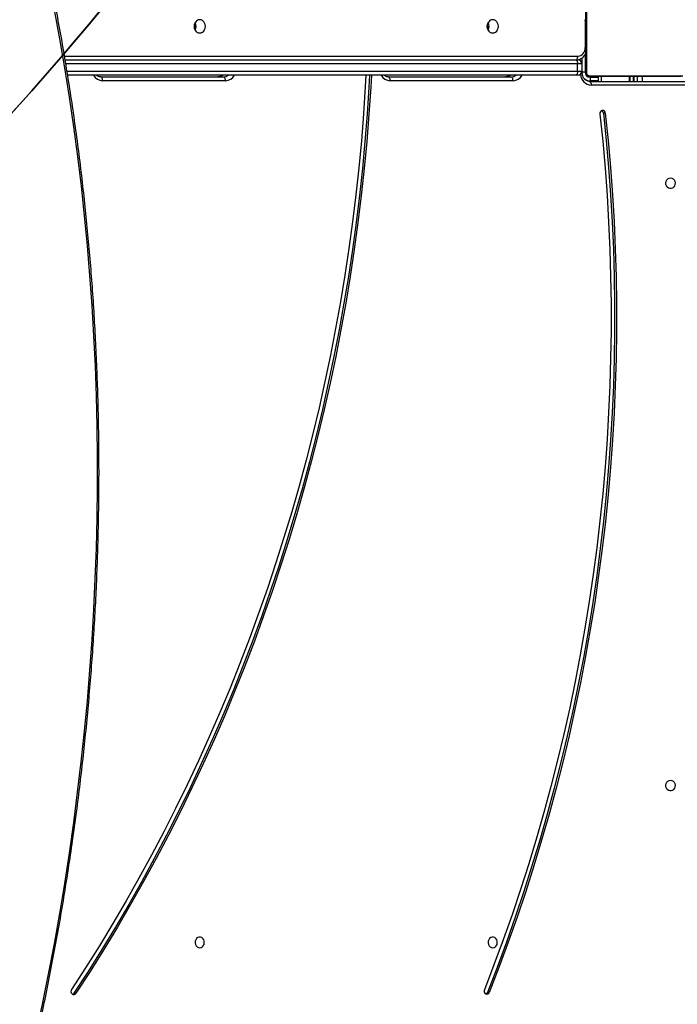
# Model space of a CAD drawing. Units: centimetres. Extents: x 4164 to 6716, y -1867 to -480.
# Drawn here: x 5754 to 5806, y -1215 to -1137 of the extents above; entities that cross this region are included whole.
import ezdxf

# ---------------------------------------------------------------- set-up
doc = ezdxf.new("R2010")
doc.units = ezdxf.units.CM
doc.layers.add('VP-DIM', color=7, linetype='Continuous')
doc.layers.add('VP-HIC', color=6, linetype='Continuous')
doc.layers.add('VP-EQ', color=7, linetype='Continuous', true_color=0x8a3492)
doc.dimstyles.new('Strefa', dxfattribs={"dimtxt": 14, "dimasz": 20, "dimexe": 20, "dimexo": 50, "dimgap": 20, "dimtad": 0, "dimdec": 0, "dimzin": 0, "dimdsep": 46, "dimtxsty": 'Standard', "dimcen": 0.09, "dimadec": 0, "dimazin": 0, "dimtfac": 1, "dimtdec": 4, "dimtofl": 0, "dimtmove": 0, "dimatfit": 3, "dimfxl": 70, "dimfxlon": 1, "dimtolj": 1, "dimtzin": 0, "dimarcsym": 0})

# ---------------------------------------------------------------- blocks, each defined once
blk = doc.blocks.new('*D30')
at = {"layer": 'Defpoints', "color": 0}
for p in [(6153.35, -632.599), (6153.35, -1150.817), (5100.774, -1706.382)]:
    blk.add_point(p, dxfattribs=at)
at = {"layer": 'VP-DIM', "color": 0, "lineweight": -2}
for p, q in [((5100.774, -732.599), (5100.774, -582.599)), ((6153.35, -732.599), (6153.35, -582.599)), ((5150.774, -632.599), (5650.432, -632.599)), ((6103.35, -632.599), (5817.099, -632.599))]:
    blk.add_line(p, q, dxfattribs=at)
at = {"layer": 'VP-DIM', "color": 0}
for points in [[(5150.774, -624.266), (5150.774, -640.932), (5100.774, -632.599)], [(6103.35, -640.932), (6103.35, -624.266), (6153.35, -632.599)]]:
    blk.add_solid(points, dxfattribs=at)
at = {"layer": 'VP-DIM', "color": 0, "insert": (5733.766, -632.599), "char_height": 40, "attachment_point": 5}
blk.add_mtext('\\A1;1055', dxfattribs=at)
blk = doc.blocks.new('*D32')
at = {"layer": 'Defpoints', "color": 0}
for p in [(5538.543, -977.973), (5160.707, -1766.696), (6529.188, -1766.696)]:
    blk.add_point(p, dxfattribs=at)
at = {"layer": 'VP-DIM', "color": 0, "lineweight": -2}
for p, q in [((6429.188, -977.973), (6579.188, -977.973)), ((6529.188, -1027.973), (6529.188, -1260.335)), ((6529.188, -1716.696), (6529.188, -1393.669)), ((6429.188, -1766.696), (6579.188, -1766.696))]:
    blk.add_line(p, q, dxfattribs=at)
at = {"layer": 'VP-DIM', "color": 0}
for points in [[(6537.521, -1027.973), (6520.854, -1027.973), (6529.188, -977.973)], [(6520.854, -1716.696), (6537.521, -1716.696), (6529.188, -1766.696)]]:
    blk.add_solid(points, dxfattribs=at)
at = {"layer": 'VP-DIM', "color": 0, "insert": (6529.188, -1327.002), "char_height": 40, "attachment_point": 5, "rotation": 90}
blk.add_mtext('\\A1;800', dxfattribs=at)
blk = doc.blocks.new('*D36')
at = {"layer": 'Defpoints', "color": 0}
for p in [(6355.35, -530.217), (6355.35, -1173.567), (5000.013, -1706.944)]:
    blk.add_point(p, dxfattribs=at)
at = {"layer": 'VP-DIM', "color": 0, "lineweight": -2}
for p, q in [((5000.013, -630.217), (5000.013, -480.217)), ((6355.35, -630.217), (6355.35, -480.217)), ((5050.013, -530.217), (5634.624, -530.217)), ((6305.35, -530.217), (5807.957, -530.217))]:
    blk.add_line(p, q, dxfattribs=at)
at = {"layer": 'VP-DIM', "color": 0}
for points in [[(5050.013, -521.883), (5050.013, -538.55), (5000.013, -530.217)], [(6305.35, -538.55), (6305.35, -521.883), (6355.35, -530.217)]]:
    blk.add_solid(points, dxfattribs=at)
at = {"layer": 'VP-DIM', "color": 0, "insert": (5721.29, -530.217), "char_height": 40, "attachment_point": 5}
blk.add_mtext('\\A1;1355', dxfattribs=at)
blk = doc.blocks.new('*D37')
at = {"layer": 'Defpoints', "color": 0}
for p in [(5534.28, -745.411), (5160.816, -1867.395), (6665.548, -1867.395)]:
    blk.add_point(p, dxfattribs=at)
at = {"layer": 'VP-DIM', "color": 0, "lineweight": -2}
for p, q in [((6565.548, -745.411), (6715.548, -745.411)), ((6665.548, -795.411), (6665.548, -1244.236)), ((6665.548, -1817.395), (6665.548, -1404.236)), ((6565.548, -1867.395), (6715.548, -1867.395))]:
    blk.add_line(p, q, dxfattribs=at)
at = {"layer": 'VP-DIM', "color": 0}
for points in [[(6673.881, -795.411), (6657.215, -795.411), (6665.548, -745.411)], [(6657.215, -1817.395), (6673.881, -1817.395), (6665.548, -1867.395)]]:
    blk.add_solid(points, dxfattribs=at)
at = {"layer": 'VP-DIM', "color": 0, "insert": (6665.548, -1324.236), "char_height": 40, "attachment_point": 5, "rotation": 90}
blk.add_mtext('\\A1;1122', dxfattribs=at)
blk = doc.blocks.new('1740_ok')
at = {"color": 7, "linetype": 'Continuous', "lineweight": 25}
for p, q in [((21973.16, 16027.4), (21971.66, 16027.4)), ((22302.52, 16028.16), (22301.02, 16028.16)), ((21879.26, 15326.86), (21880.76, 15326.86)), ((21811.78, 15304.44), (21890.52, 15304.44)), ((21892.02, 15301.44), (21813.28, 15301.44)), ((21856.52, 15297.63), (21856.52, 15301.44)), ((21856.77, 15301.44), (21856.77, 15297.63)), ((21859.71, 15297.63), (21859.71, 15301.44)), ((21859.96, 15301.44), (21859.96, 15297.63)), ((21884.85, 15297.63), (21884.85, 15301.44)), ((21891.35, 15298.13), (21891.35, 15301.13)), ((21952.76, 15300.93), (22050.62, 15300.93)), ((22181.82, 15300.93), (22279.68, 15300.93)), ((21892.09, 15296.94), (21817.6, 15296.94)), ((21818.85, 15297.63), (21890.85, 15297.63)), ((21891.35, 15298.13), (21884.85, 15298.13)), ((21894.16, 15220.39), (21894.16, 15294.88)), ((21894.85, 15293.63), (21894.85, 15221.63)), ((21895.35, 15280.17), (21895.35, 15294.13)), ((21897.68, 15294.44), (21897.68, 15282.69)), ((21901.35, 15293.43), (21897.85, 15293.43)), ((21897.85, 15287.43), (21897.85, 15293.43)), ((21900.85, 15296.43), (21902.85, 15296.43)), ((21901.35, 15293.43), (21901.35, 15287.43)), ((21902.85, 15296.43), (22307.56, 15296.43)), ((22052.12, 15297.93), (21954.26, 15297.93)), ((22281.18, 15297.93), (22183.32, 15297.93)), ((21897.85, 15287.43), (21901.35, 15287.43)), ((21902.85, 15284.43), (21900.85, 15284.43)), ((22309.52, 15284.43), (21902.85, 15284.43)), ((21895.05, 15274.9), (21894.85, 15274.9)), ((21895.05, 15274.69), (21894.85, 15274.69)), ((21895.05, 15273.55), (21894.85, 15273.55)), ((21895.05, 15273.02), (21894.85, 15273.02)), ((21895.05, 15271.41), (21894.85, 15271.41)), ((21895.05, 15271.39), (21894.85, 15271.39)), ((21895.05, 15269.8), (21894.85, 15269.8)), ((21895.05, 15268.98), (21894.85, 15268.98)), ((21895.05, 15272.03), (21895.05, 15271.41)), ((21895.05, 15271.41), (21895.05, 15271.39)), ((21895.05, 15271.39), (21895.05, 15271.12)), ((21895.05, 15266.02), (21894.85, 15266.02)), ((21895.05, 15261.7), (21894.85, 15261.7)), ((21895.05, 15261.51), (21894.85, 15261.51)), ((21895.05, 15260.91), (21894.85, 15260.91)), ((21895.05, 15261.51), (21895.05, 15261.26)), ((21895.05, 15257.96), (21894.85, 15257.96)), ((21895.05, 15256), (21894.85, 15256)), ((21895.05, 15254.81), (21894.85, 15254.81)), ((21895.05, 15253.36), (21894.85, 15253.36)), ((21895.05, 15253.12), (21894.85, 15253.12)), ((21895.05, 15253.12), (21894.85, 15253.12)), ((21895.05, 15253.11), (21894.85, 15253.11))]:
    blk.add_line(p, q, dxfattribs=at)
at = {"color": 8, "linetype": 'Continuous', "lineweight": 25}
for p, q in [((21849.57, 15301.44), (21849.57, 15297.63)), ((21853.67, 15301.44), (21853.67, 15297.63)), ((21882.17, 15301.44), (21882.17, 15297.63)), ((21884.85, 15301.13), (21891.35, 15301.13)), ((21891.85, 15297.63), (21891.85, 15298.1)), ((21894.85, 15294.63), (21895.31, 15294.63)), ((21895.35, 15294.13), (21897.68, 15294.13)), ((21897.68, 15294.44), (21898.02, 15294.44)), ((22308.04, 15293.43), (21901.35, 15293.43)), ((21899.18, 15284.94), (21899.18, 15283.59)), ((21901.35, 15287.43), (22309.01, 15287.43)), ((22310.04, 15281.43), (21901.25, 15281.43)), ((21895.18, 15253.25), (21895.18, 15252.37))]:
    blk.add_line(p, q, dxfattribs=at)
at = {"color": 7, "linetype": 'Continuous', "lineweight": 25, "flags": 128}
for points in [[(22332.64, 16060.72), (22327.53, 16036.8), (22322.7, 16012.82), (22318.15, 15988.78), (22313.87, 15964.69), (22309.88, 15940.56), (22306.17, 15916.38), (22302.74, 15892.16), (22299.59, 15867.92), (22296.72, 15843.65), (22294.14, 15819.36), (22291.85, 15795.06), (22289.84, 15770.74), (22288.11, 15746.43), (22286.67, 15722.11), (22285.52, 15697.8), (22284.65, 15673.51), (22284.07, 15649.23), (22283.78, 15624.98), (22283.77, 15600.75), (22284.05, 15576.56), (22284.62, 15552.4), (22285.47, 15528.29), (22286.61, 15504.23), (22288.04, 15480.23), (22289.75, 15456.28), (22291.75, 15432.4), (22294.03, 15408.59), (22296.6, 15384.86), (22299.45, 15361.21), (22302.59, 15337.64), (22306.01, 15314.17), (22309.71, 15290.79), (22313.69, 15267.51), (22317.95, 15244.34)], [(21879.26, 15326.86), (21877.04, 15348.46), (21875.14, 15370.1), (21873.56, 15391.77), (21872.29, 15413.47), (21871.34, 15435.2), (21870.7, 15456.94), (21870.38, 15478.68), (21870.38, 15500.43), (21870.69, 15522.18), (21871.32, 15543.92), (21872.27, 15565.64), (21873.53, 15587.35), (21875.11, 15609.02), (21877.01, 15630.66), (21879.22, 15652.26), (21881.74, 15673.82), (21884.57, 15695.32), (21887.72, 15716.77), (21891.18, 15738.15), (21894.96, 15759.46), (21899.04, 15780.69), (21903.43, 15801.84), (21908.12, 15822.91), (21913.13, 15843.88), (21918.43, 15864.75), (21924.05, 15885.51), (21929.96, 15906.16), (21936.17, 15926.7), (21942.68, 15947.11), (21949.49, 15967.39), (21956.59, 15987.54), (21963.98, 16007.54), (21971.66, 16027.4)], [(21880.76, 15326.86), (21878.54, 15348.46), (21876.64, 15370.1), (21875.06, 15391.77), (21873.79, 15413.47), (21872.84, 15435.2), (21872.2, 15456.94), (21871.88, 15478.68), (21871.88, 15500.43), (21872.19, 15522.18), (21872.82, 15543.92), (21873.77, 15565.64), (21875.03, 15587.35), (21876.61, 15609.02), (21878.51, 15630.66), (21880.72, 15652.26), (21883.24, 15673.82), (21886.07, 15695.32), (21889.22, 15716.77), (21892.68, 15738.15), (21896.46, 15759.46), (21900.54, 15780.69), (21904.93, 15801.84), (21909.62, 15822.91), (21914.63, 15843.88), (21919.93, 15864.75), (21925.55, 15885.51), (21931.46, 15906.16), (21937.67, 15926.7), (21944.18, 15947.11), (21950.99, 15967.39), (21958.09, 15987.54), (21965.48, 16007.54), (21973.16, 16027.4)], [(21883.55, 15327.49), (21881.35, 15349), (21879.46, 15370.56), (21877.88, 15392.15), (21876.61, 15413.77), (21875.67, 15435.41), (21875.03, 15457.06), (21874.71, 15478.73), (21874.71, 15500.39), (21875.02, 15522.06), (21875.65, 15543.71), (21876.59, 15565.35), (21877.85, 15586.97), (21879.42, 15608.56), (21881.31, 15630.12), (21883.51, 15651.63), (21886.02, 15673.11), (21888.85, 15694.53), (21891.99, 15715.89), (21895.43, 15737.19), (21899.19, 15758.41), (21903.26, 15779.57), (21907.63, 15800.64), (21912.31, 15821.62), (21917.29, 15842.51), (21922.58, 15863.3), (21928.17, 15883.98), (21934.06, 15904.55), (21940.25, 15925.01), (21946.73, 15945.34), (21953.51, 15965.54), (21960.58, 15985.61), (21967.95, 16005.54), (21975.6, 16025.32)], [(22065.58, 15296.43), (22066.11, 15306.01), (22067.53, 15327.69), (22069.26, 15349.33), (22071.29, 15370.94), (22073.63, 15392.5), (22076.26, 15414.02), (22079.2, 15435.49), (22082.44, 15456.9), (22085.98, 15478.25), (22089.82, 15499.53), (22093.96, 15520.73), (22098.39, 15541.85), (22103.12, 15562.89), (22108.14, 15583.84), (22113.46, 15604.69), (22119.07, 15625.43), (22124.97, 15646.07), (22131.16, 15666.6), (22137.63, 15687.01), (22144.4, 15707.29), (22151.44, 15727.45), (22158.77, 15747.47), (22166.37, 15767.35), (22174.26, 15787.09), (22182.42, 15806.67), (22190.85, 15826.1), (22199.56, 15845.37), (22208.54, 15864.48), (22217.78, 15883.41), (22227.29, 15902.17), (22237.05, 15920.75), (22247.08, 15939.14), (22257.37, 15957.34), (22267.91, 15975.35), (22278.7, 15993.16), (22289.74, 16010.77), (22301.02, 16028.16)], [(22067.08, 15296.43), (22067.61, 15306.01), (22069.03, 15327.69), (22070.76, 15349.33), (22072.79, 15370.94), (22075.13, 15392.5), (22077.76, 15414.02), (22080.7, 15435.49), (22083.94, 15456.9), (22087.48, 15478.25), (22091.32, 15499.53), (22095.46, 15520.73), (22099.89, 15541.85), (22104.62, 15562.89), (22109.64, 15583.84), (22114.96, 15604.69), (22120.57, 15625.43), (22126.47, 15646.07), (22132.66, 15666.6), (22139.13, 15687.01), (22145.9, 15707.29), (22152.94, 15727.45), (22160.27, 15747.47), (22167.87, 15767.35), (22175.76, 15787.09), (22183.92, 15806.67), (22192.35, 15826.1), (22201.06, 15845.37), (22210.04, 15864.48), (22219.28, 15883.41), (22228.79, 15902.17), (22238.55, 15920.75), (22248.58, 15939.14), (22258.87, 15957.34), (22269.41, 15975.35), (22280.2, 15993.16), (22291.24, 16010.77), (22302.52, 16028.16)], [(22069.92, 15296.43), (22070.43, 15305.67), (22071.85, 15327.27), (22073.57, 15348.83), (22075.59, 15370.36), (22077.92, 15391.84), (22080.55, 15413.28), (22083.47, 15434.67), (22086.7, 15456), (22090.23, 15477.27), (22094.05, 15498.47), (22098.17, 15519.59), (22102.59, 15540.64), (22107.3, 15561.6), (22112.31, 15582.46), (22117.6, 15603.24), (22123.19, 15623.91), (22129.07, 15644.47), (22135.24, 15664.92), (22141.69, 15685.25), (22148.42, 15705.46), (22155.44, 15725.54), (22162.74, 15745.49), (22170.32, 15765.29), (22178.18, 15784.95), (22186.31, 15804.47), (22194.71, 15823.83), (22203.38, 15843.02), (22212.33, 15862.06), (22221.53, 15880.92), (22231, 15899.61), (22240.74, 15918.12), (22250.73, 15936.44), (22260.98, 15954.58), (22271.48, 15972.52), (22282.23, 15990.26), (22293.22, 16007.8), (22304.47, 16025.13)], [(21968.95, 15991.88), (21967.86, 15991.7), (21966.88, 15991.15), (21966.07, 15990.28), (21965.52, 15989.19), (21965.28, 15987.95), (21965.36, 15986.69), (21965.76, 15985.51), (21966.45, 15984.52), (21967.35, 15983.81), (21968.4, 15983.43), (21969.5, 15983.43), (21970.55, 15983.81), (21971.45, 15984.52), (21972.14, 15985.51), (21972.54, 15986.69), (21972.62, 15987.95), (21972.37, 15989.19), (21971.83, 15990.28), (21971.02, 15991.15), (21970.03, 15991.7), (21968.95, 15991.88)], [(22202.35, 15991.88), (22201.26, 15991.7), (22200.27, 15991.15), (22199.47, 15990.28), (22198.92, 15989.19), (22198.68, 15987.95), (22198.76, 15986.69), (22199.16, 15985.51), (22199.84, 15984.52), (22200.75, 15983.81), (22201.8, 15983.43), (22202.89, 15983.43), (22203.94, 15983.81), (22204.85, 15984.52), (22205.53, 15985.51), (22205.93, 15986.69), (22206.02, 15987.95), (22205.77, 15989.19), (22205.22, 15990.28), (22204.42, 15991.15), (22203.43, 15991.7), (22202.35, 15991.88)], [(21827.35, 15858.38), (21826.26, 15858.57), (21825.27, 15859.12), (21824.47, 15859.98), (21823.92, 15861.08), (21823.68, 15862.32), (21823.76, 15863.58), (21824.16, 15864.76), (21824.84, 15865.75), (21825.75, 15866.46), (21826.8, 15866.84), (21827.89, 15866.84), (21828.94, 15866.46), (21829.85, 15865.75), (21830.53, 15864.76), (21830.93, 15863.58), (21831.02, 15862.32), (21830.77, 15861.08), (21830.22, 15859.98), (21829.42, 15859.12), (21828.43, 15858.57), (21827.35, 15858.38)], [(21827.35, 15378.38), (21826.26, 15378.57), (21825.27, 15379.12), (21824.47, 15379.98), (21823.92, 15381.08), (21823.68, 15382.32), (21823.76, 15383.58), (21824.16, 15384.76), (21824.84, 15385.75), (21825.75, 15386.46), (21826.8, 15386.84), (21827.89, 15386.84), (21828.94, 15386.46), (21829.85, 15385.75), (21830.53, 15384.76), (21830.93, 15383.58), (21831.02, 15382.32), (21830.77, 15381.08), (21830.22, 15379.98), (21829.42, 15379.12), (21828.43, 15378.57), (21827.35, 15378.38)], [(21892.02, 15301.44), (21891.73, 15301.5), (21891.44, 15301.67), (21891.18, 15301.94), (21890.96, 15302.32), (21890.77, 15302.77), (21890.63, 15303.29), (21890.55, 15303.85), (21890.52, 15304.44)], [(21952.76, 15300.93), (21952.79, 15300.35), (21952.87, 15299.79), (21953.01, 15299.27), (21953.2, 15298.81), (21953.42, 15298.44), (21953.68, 15298.16), (21953.97, 15297.99), (21954.26, 15297.93)], [(22050.62, 15300.93), (22050.65, 15300.35), (22050.73, 15299.79), (22050.87, 15299.27), (22051.06, 15298.81), (22051.29, 15298.44), (22051.54, 15298.16), (22051.83, 15297.99), (22052.12, 15297.93)], [(22181.82, 15300.93), (22181.85, 15300.35), (22181.94, 15299.79), (22182.07, 15299.27), (22182.26, 15298.81), (22182.49, 15298.44), (22182.75, 15298.16), (22183.03, 15297.99), (22183.32, 15297.93)], [(22279.68, 15300.93), (22279.71, 15300.35), (22279.8, 15299.79), (22279.94, 15299.27), (22280.12, 15298.81), (22280.35, 15298.44), (22280.61, 15298.16), (22280.89, 15297.99), (22281.18, 15297.93)], [(21901.35, 15293.43), (21901.37, 15294.02), (21901.46, 15294.58), (21901.6, 15295.1), (21901.79, 15295.56), (21902.01, 15295.93), (21902.27, 15296.21), (21902.55, 15296.38), (21902.85, 15296.43)], [(21902.75, 15284.43), (21902.45, 15284.38), (21902.17, 15284.21), (21901.91, 15283.93), (21901.68, 15283.56), (21901.5, 15283.1), (21901.36, 15282.58), (21901.27, 15282.02), (21901.25, 15281.43)], [(21902.85, 15284.43), (21902.55, 15284.49), (21902.27, 15284.66), (21902.01, 15284.94), (21901.79, 15285.31), (21901.6, 15285.77), (21901.46, 15286.29), (21901.37, 15286.85), (21901.35, 15287.43)], [(21968.95, 15262.88), (21967.77, 15262.71), (21966.68, 15262.18), (21965.73, 15261.35), (21965.01, 15260.26), (21964.56, 15258.99), (21964.4, 15257.63), (21964.56, 15256.28), (21965.01, 15255.01), (21965.73, 15253.92), (21966.68, 15253.09), (21967.77, 15252.56), (21968.95, 15252.38), (21970.13, 15252.56), (21971.22, 15253.09), (21972.16, 15253.92), (21972.89, 15255.01), (21973.34, 15256.28), (21973.5, 15257.63), (21973.34, 15258.99), (21972.89, 15260.26), (21972.16, 15261.35), (21971.22, 15262.18), (21970.13, 15262.71), (21968.95, 15262.88)], [(22202.35, 15262.88), (22201.17, 15262.71), (22200.07, 15262.18), (22199.13, 15261.35), (22198.41, 15260.26), (22197.95, 15258.99), (22197.8, 15257.63), (22197.95, 15256.28), (22198.41, 15255.01), (22199.13, 15253.92), (22200.07, 15253.09), (22201.17, 15252.56), (22202.35, 15252.38), (22203.52, 15252.56), (22204.62, 15253.09), (22205.56, 15253.92), (22206.28, 15255.01), (22206.74, 15256.28), (22206.89, 15257.63), (22206.74, 15258.99), (22206.28, 15260.26), (22205.56, 15261.35), (22204.62, 15262.18), (22203.52, 15262.71), (22202.35, 15262.88)]]:
    blk.add_lwpolyline(points, dxfattribs=at)
at = {"color": 7, "linetype": 'Continuous', "lineweight": 25}
for centre, radius, start, end in [((21973.63, 16026.78), 2.06, 63.99024, 162.47149), ((21975.34, 16026.59), 2.32, 114.32924, 159.62286), ((21973.15, 16026.36), 2.66, 337.06169, 58.62643), ((22302.73, 16027.15), 1.99, 48.22167, 149.40243), ((22304.38, 16026.96), 2.21, 113.72067, 147.27216), ((22302.16, 16026.64), 2.75, 326.80963, 46.4563), ((21881.51, 15326.94), 2.25, 182.06505, 274.42006), ((21883.2, 15327.04), 2.44, 184.27074, 244.81937), ((21881.14, 15327.08), 2.45, 282.89442, 9.49279), ((21890.8, 15296.09), 1.54, 33.50169, 88.39985), ((21891.35, 15294.13), 4, 0, 90), ((21891.85, 15294.63), 3, 0, 90), ((21893.31, 15293.59), 1.54, 1.61066, 56.49387), ((21900.85, 15293.43), 3, 90, 180), ((21900.85, 15287.43), 3, 180, 270), ((21901.75, 15274.87), 6.58, 94.40293, 183.80973), ((21977.76, 15257.63), 5.87, 149.24681, 210.78732), ((21977.76, 15257.63), 5.87, 149.62344, 210.37656), ((21978.9, 15257.63), 6, 161.87527, 198.12473), ((22211.16, 15257.63), 5.87, 149.63509, 210.36491), ((22212.29, 15257.63), 6, 161.87407, 198.12593)]:
    blk.add_arc(centre, radius, start, end, dxfattribs=at)
at = {"color": 8, "linetype": 'Continuous', "lineweight": 25}
for centre, radius, start, end in [((21889.87, 15295.22), 9.24, 4.03335, 85.96704), ((21891.35, 15294.13), 7, 46.49182, 90), ((21953.05, 15292.4), 8.54, 91.98914, 151.79003), ((22050.33, 15292.4), 8.54, 28.19266, 88.02818), ((22182.12, 15292.4), 8.54, 91.97272, 151.80687), ((22279.39, 15292.4), 8.54, 28.1922, 88.02821), ((21954.33, 15292.33), 5.61, 90.69273, 132.91386), ((21958.83, 15292.33), 5.61, 90.69238, 132.91358), ((22183.39, 15292.33), 5.61, 90.69484, 132.91175), ((22187.89, 15292.33), 5.61, 90.69062, 132.91597)]:
    blk.add_arc(centre, radius, start, end, dxfattribs=at)
at = {"color": 7, "linetype": 'Continuous', "lineweight": 25}
for points, knots in [([(22342.61, 16108.73), (22341.67, 16104.84), (22338.93, 16093.55), (22334.59, 16074.83), (22329.66, 16052.53), (22324.97, 16030.18), (22320.53, 16007.77), (22316.32, 15985.31), (22312.36, 15962.81), (22308.65, 15940.27), (22305.18, 15917.7), (22301.95, 15895.09), (22298.97, 15872.45), (22296.24, 15849.8), (22293.75, 15827.12), (22291.51, 15804.43), (22289.52, 15781.73), (22287.78, 15759.03), (22286.29, 15736.32), (22285.04, 15713.62), (22284.05, 15690.92), (22283.3, 15668.24), (22282.81, 15645.57), (22282.56, 15622.92), (22282.57, 15600.3), (22282.82, 15577.71), (22283.32, 15555.15), (22284.08, 15532.63), (22285.08, 15510.15), (22286.33, 15487.72), (22287.83, 15465.34), (22289.58, 15443.01), (22291.58, 15420.74), (22293.83, 15398.54), (22296.32, 15376.4), (22299.06, 15354.34), (22302.05, 15332.35), (22305.28, 15310.44), (22308.76, 15288.62), (22312.49, 15266.88), (22316.46, 15245.24), (22320.67, 15223.7), (22325.12, 15202.26), (22329.82, 15180.92), (22334.76, 15159.69), (22338.97, 15142.47), (22341.56, 15132.33), (22342.36, 15129.21)], [0, 0, 0, 0, 0.011974, 0.034715, 0.057456, 0.080197, 0.102938, 0.125679, 0.14842, 0.171161, 0.193903, 0.216644, 0.239385, 0.262126, 0.284867, 0.307608, 0.330349, 0.353091, 0.375832, 0.398573, 0.421314, 0.444055, 0.466797, 0.489538, 0.512279, 0.53502, 0.557761, 0.580503, 0.603244, 0.625985, 0.648726, 0.671468, 0.694209, 0.71695, 0.739692, 0.762433, 0.785174, 0.807915, 0.830657, 0.853398, 0.876139, 0.89888, 0.921622, 0.944363, 0.967104, 0.989845, 1, 1, 1, 1]), ([(21892.02, 15301.44), (21892.18, 15301.43), (21892.74, 15301.41), (21893.68, 15301.18), (21894.8, 15300.59), (21895.79, 15299.71), (21896.61, 15298.6), (21897.21, 15297.32), (21897.6, 15295.91), (21897.65, 15294.93), (21897.68, 15294.44)], [0, 0, 0, 0, 0.058639, 0.202836, 0.344405, 0.480835, 0.613176, 0.743062, 0.871653, 1, 1, 1, 1]), ([(21890.85, 15297.63), (21891.12, 15297.62), (21891.68, 15297.59), (21892.49, 15297.31), (21893.15, 15296.93), (21893.63, 15296.52), (21894.06, 15296.05), (21894.41, 15295.5), (21894.76, 15294.66), (21894.81, 15294.05), (21894.85, 15293.63)], [0, 0, 0, 0, 0.143096, 0.299538, 0.405361, 0.489646, 0.574625, 0.683117, 0.780407, 1, 1, 1, 1]), ([(21894.16, 15294.88), (21894.14, 15295.08), (21894.12, 15295.37), (21893.94, 15295.82), (21893.76, 15296.11), (21893.53, 15296.37), (21893.27, 15296.59), (21892.91, 15296.79), (21892.5, 15296.92), (21892.22, 15296.94), (21892.09, 15296.94)], [0, 0, 0, 0, 0.244988, 0.340842, 0.437617, 0.508573, 0.579525, 0.675547, 0.836595, 1, 1, 1, 1]), ([(21955.29, 15296.43), (21955.31, 15296.46), (21955.61, 15296.81), (21956.32, 15297.27), (21957.37, 15297.77), (21958.2, 15297.92), (21958.66, 15297.93), (21958.76, 15297.93)], [0, 0, 0, 0, 0.02112, 0.314931, 0.615525, 0.922573, 1, 1, 1, 1]), ([(22052.12, 15297.93), (22052.28, 15297.93), (22052.84, 15297.91), (22053.78, 15297.67), (22054.79, 15297.17), (22055.34, 15296.64), (22055.56, 15296.43)], [0, 0, 0, 0, 0.1342488, 0.4642992, 0.7884651, 1, 1, 1, 1]), ([(22184.35, 15296.43), (22184.37, 15296.46), (22184.67, 15296.81), (22185.38, 15297.27), (22186.43, 15297.77), (22187.26, 15297.92), (22187.73, 15297.93), (22187.82, 15297.93)], [0, 0, 0, 0, 0.021127, 0.314931, 0.615588, 0.922581, 1, 1, 1, 1]), ([(22281.18, 15297.93), (22281.34, 15297.93), (22281.9, 15297.91), (22282.84, 15297.67), (22283.86, 15297.17), (22284.41, 15296.64), (22284.62, 15296.43)], [0, 0, 0, 0, 0.1342407, 0.4643653, 0.7884644, 1, 1, 1, 1]), ([(21902.75, 15284.43), (21902.39, 15284.42), (21901.5, 15284.39), (21900.1, 15284.05), (21898.61, 15283.4), (21897.25, 15282.46), (21896.07, 15281.27), (21895.26, 15280.19), (21894.94, 15279.47), (21894.85, 15279.27)], [0, 0, 0, 0, 0.108199, 0.272869, 0.437442, 0.602595, 0.768959, 0.936792, 1, 1, 1, 1]), ([(21895.05, 15274.69), (21895.05, 15274.61), (21895.05, 15274.46), (21895.05, 15274.07), (21895.05, 15273.75), (21895.05, 15273.55)], [0, 0, 0, 0, 0.266938, 0.539939, 1, 1, 1, 1]), ([(21895.05, 15273.55), (21895.05, 15273.39), (21895.05, 15273.1), (21895.05, 15272.71), (21895.05, 15272.3), (21895.05, 15272.14), (21895.05, 15272.03)], [0, 0, 0, 0, 0.21874, 0.403873, 0.577833, 1, 1, 1, 1]), ([(21895.05, 15273.02), (21895.05, 15272.99), (21895.05, 15272.93), (21895.05, 15272.5), (21895.05, 15271.97), (21895.05, 15271.6), (21895.05, 15271.41)], [0, 0, 0, 0, 0.283625, 0.557986, 0.7753, 1, 1, 1, 1]), ([(21895.05, 15271.39), (21895.05, 15271.16), (21895.05, 15270.69), (21895.05, 15270.17), (21895.05, 15269.85), (21895.05, 15269.82), (21895.05, 15269.8)], [0, 0, 0, 0, 0.282293, 0.556508, 0.774184, 1, 1, 1, 1]), ([(21895.05, 15270.02), (21895.05, 15269.93), (21895.05, 15269.76), (21895.05, 15269.42), (21895.05, 15268.95), (21895.05, 15268.61), (21895.05, 15268.43)], [0, 0, 0, 0, 0.297456, 0.560224, 0.762615, 1, 1, 1, 1]), ([(21895.05, 15268.98), (21895.05, 15268.97), (21895.05, 15268.95), (21895.05, 15268.78), (21895.05, 15268.52), (21895.05, 15268.02), (21895.05, 15267.17), (21895.05, 15266.43), (21895.05, 15266.02)], [0, 0, 0, 0, 0.103753, 0.205589, 0.310904, 0.424285, 0.685084, 1, 1, 1, 1]), ([(21895.05, 15266.02), (21895.05, 15265.36), (21895.05, 15264.09), (21895.05, 15262.65), (21895.05, 15261.83), (21895.05, 15261.74), (21895.05, 15261.7)], [0, 0, 0, 0, 0.295601, 0.563119, 0.773435, 1, 1, 1, 1]), ([(21895.05, 15260.91), (21895.05, 15260.89), (21895.05, 15260.86), (21895.05, 15260.52), (21895.05, 15259.93), (21895.05, 15259.05), (21895.05, 15258.33), (21895.05, 15257.96)], [0, 0, 0, 0, 0.216372, 0.406573, 0.580167, 0.780877, 1, 1, 1, 1]), ([(21895.05, 15257.96), (21895.05, 15257.53), (21895.05, 15256.81), (21895.05, 15256.24), (21895.05, 15256)], [0, 0, 0, 0, 0.583266, 1, 1, 1, 1]), ([(21895.05, 15256), (21895.05, 15255.92), (21895.05, 15255.75), (21895.05, 15255.35), (21895.05, 15255.01), (21895.05, 15254.81)], [0, 0, 0, 0, 0.271669, 0.546055, 1, 1, 1, 1]), ([(21895.05, 15254.81), (21895.05, 15254.58), (21895.05, 15254.15), (21895.05, 15253.67), (21895.05, 15253.4), (21895.05, 15253.37), (21895.05, 15253.36)], [0, 0, 0, 0, 0.2885159, 0.5542191, 0.7673475, 1, 1, 1, 1])]:
    blk.add_open_spline(points, degree=3, knots=knots, dxfattribs=at)
blk = doc.blocks.new('1740_2D')
at = {"xscale": 0.1, "yscale": 0.1, "zscale": 0.1, "rotation": 180}
blk.add_blockref('1740_ok', (7988.653, 388.697), dxfattribs=at)

msp = doc.modelspace()

# ---------------------------------------------------------------- linework, layer by layer
at = {"layer": 'VP-HIC', "color": 5}
msp.add_lwpolyline([(5481.068, -1291.182, 0.230922), (5672.609, -1225.251), (5745.325, -1152.535, 0.57735), (5641.77, -766.064), (5594.067, -753.282, 0.294647), (5355.6, -830.006), (5319.518, -874.042, 0.241359), (5275.014, -1080.028), (5286.083, -1121.49, 0.091349), (5321.97, -1197.116, 0.208744)], format="xyb", close=True, dxfattribs=at)
at = {"layer": 'VP-HIC', "color": 2}
msp.add_lwpolyline([(5535.811, -1291.379, 0.408991), (5725.781, -1477.985), (5736.472, -1477.985, 0.198966), (5870.851, -1422.308), (5887.052, -1406.1), (5898.778, -1406.095, 0.040726), (5929.575, -1403.571, 0.392353), (6105.298, -1214.108), (6105.298, -1133.69, 0.376684), (5939.893, -945.288, 0.110392), (5901.428, -871.866, 0.265219), (5737.86, -778.539), (5676.777, -778.539, -0.524858), (5745.325, -1152.535), (5672.609, -1225.251, -0.169144)], format="xyb", close=True, dxfattribs=at)
at = {"layer": 'VP-HIC', "color": 5}
msp.add_lwpolyline([(5672.609, -1225.251), (5745.325, -1152.535, 0.524858), (5676.777, -778.539, 0.040285)], format="xyb", dxfattribs=at)

# ---------------------------------------------------------------- block references
at = {"layer": 'VP-EQ', "color": 0}
msp.add_blockref('1740_2D', (0, 0), dxfattribs=at)

# ---------------------------------------------------------------- dimensions: what is measured, and where the dimension line sits
at = {"layer": 'VP-DIM', "color": 0}
dim = msp.add_linear_dim(base=(6355.35, -530.217), p1=(5000.013, -1706.944), p2=(6355.35, -1173.567), dimstyle='Strefa', override={"dimtxt": 40, "dimasz": 50, "dimexe": 50, "dimexo": 80, "dimfxl": 100}, dxfattribs=at)
dim.commit()
dim.dimension.update_dxf_attribs({"geometry": '*D36', "text_midpoint": (5721.29, -530.217), "dimtype": 160})
dim = msp.add_linear_dim(base=(6153.35, -632.599), p1=(5100.774, -1706.382), p2=(6153.35, -1150.817), text='1055', dimstyle='Strefa', override={"dimtxt": 40, "dimasz": 50, "dimexe": 50, "dimexo": 80, "dimfxl": 100}, dxfattribs=at)
dim.commit()
dim.dimension.update_dxf_attribs({"geometry": '*D30', "text_midpoint": (5733.766, -632.599), "dimtype": 160})
dim = msp.add_linear_dim(base=(6665.548, -1867.395), p1=(5534.28, -745.411), p2=(5160.816, -1867.395), angle=90, dimstyle='Strefa', override={"dimtxt": 40, "dimasz": 50, "dimexe": 50, "dimexo": 80, "dimfxl": 100}, dxfattribs=at)
dim.commit()
dim.dimension.update_dxf_attribs({"geometry": '*D37', "text_midpoint": (6665.548, -1324.236), "dimtype": 160})
dim = msp.add_linear_dim(base=(6529.188, -1766.696), p1=(5538.543, -977.973), p2=(5160.707, -1766.696), angle=90, text='800', dimstyle='Strefa', override={"dimtxt": 40, "dimasz": 50, "dimexe": 50, "dimexo": 80, "dimfxl": 100}, dxfattribs=at)
dim.commit()
dim.dimension.update_dxf_attribs({"geometry": '*D32', "text_midpoint": (6529.188, -1327.002), "dimtype": 160})

doc.saveas('drawing.dxf')
